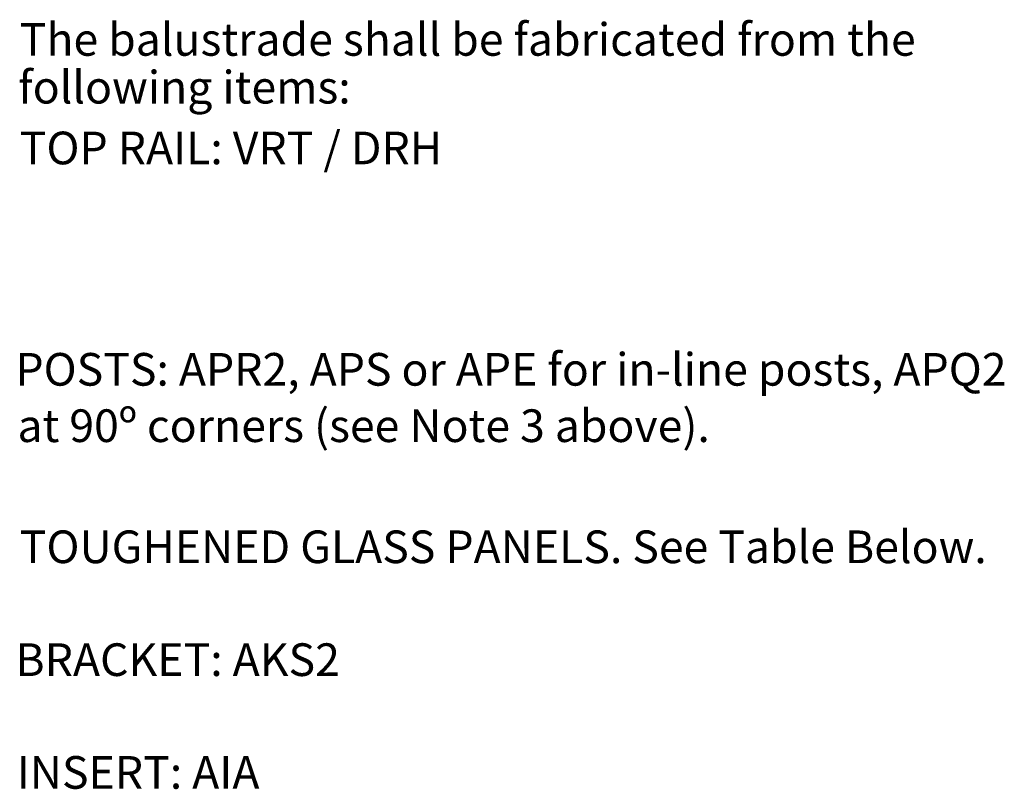
# Model space of a CAD drawing. Units: millimetres. Extents: x -1202 to 2916, y 973 to 2527.
# Drawn here: x 1223 to 2916, y 1203 to 2527 of the extents above; entities that cross this region are included whole.
import ezdxf

# ---------------------------------------------------------------- set-up
doc = ezdxf.new("R2010")
doc.units = ezdxf.units.MM
doc.header["$MEASUREMENT"] = 0
doc.layers.add('Diagrams', color=7, linetype='Continuous')
doc.layers.add('VRT', color=7, linetype='Continuous')

# ---------------------------------------------------------------- blocks, each defined once
blk = doc.blocks.new('block 165')
at = {"layer": 'Diagrams', "color": 250, "true_color": 0x231f20, "insert": (1223.1, 2465.2), "char_height": 56.197, "attachment_point": 7}
blk.add_mtext('\\fVerdana|b0|i0|c0|p34;\\W1;The balustrade shall be fabricated from the ', dxfattribs=at)
blk = doc.blocks.new('block 166')
at = {"layer": 'Diagrams', "color": 250, "true_color": 0x231f20, "insert": (1220.5, 2383), "char_height": 56.197, "attachment_point": 7}
blk.add_mtext('\\fVerdana|b0|i0|c0|p34;\\W1;following items:', dxfattribs=at)
blk = doc.blocks.new('block 167')
at = {"layer": 'Diagrams', "color": 250, "true_color": 0x231f20, "insert": (1215.6, 1897.5), "char_height": 56.197, "attachment_point": 7}
blk.add_mtext('\\fVerdana|b0|i0|c0|p34;\\W1;POSTS: APR2, APS or APE for in-line posts, APQ2 ', dxfattribs=at)
blk = doc.blocks.new('block 168')
at = {"layer": 'Diagrams', "color": 250, "true_color": 0x231f20, "insert": (1219.2, 1800.5), "char_height": 56.197, "attachment_point": 7}
blk.add_mtext('\\fVerdana|b0|i0|c0|p34;\\W1;at 90º corners (see Note 3 above).', dxfattribs=at)
blk = doc.blocks.new('block 169')
at = {"layer": 'Diagrams', "color": 250, "true_color": 0x231f20, "insert": (1223.1, 1592.1), "char_height": 56.197, "attachment_point": 7}
blk.add_mtext('\\fVerdana|b0|i0|c0|p34;\\W1;TOUGHENED GLASS PANELS. See Table Below.', dxfattribs=at)
blk = doc.blocks.new('block 170')
at = {"layer": 'Diagrams', "color": 250, "true_color": 0x231f20, "insert": (1215.6, 1397.9), "char_height": 56.197, "attachment_point": 7}
blk.add_mtext('\\fVerdana|b0|i0|c0|p34;\\W1;BRACKET: AKS2', dxfattribs=at)
blk = doc.blocks.new('block 171')
at = {"layer": 'Diagrams', "color": 250, "true_color": 0x231f20, "insert": (1217.9, 1203.9), "char_height": 56.197, "attachment_point": 7}
blk.add_mtext('\\fVerdana|b0|i0|c0|p34;\\W1;INSERT: AIA', dxfattribs=at)
blk = doc.blocks.new('block 174')
at = {"layer": 'VRT', "color": 250, "true_color": 0x231f20, "insert": (1223.1, 2278.4), "char_height": 56.197, "attachment_point": 7}
blk.add_mtext('\\fVerdana|b0|i0|c0|p34;\\W1;TOP RAIL: VRT / DRH', dxfattribs=at)

msp = doc.modelspace()

# ---------------------------------------------------------------- block references
at = {"layer": 'Diagrams'}
for name in ['block 165', 'block 166', 'block 167', 'block 168', 'block 169', 'block 170', 'block 171']:
    msp.add_blockref(name, (0, 0), dxfattribs=at)
at = {"layer": 'VRT'}
msp.add_blockref('block 174', (0, 0), dxfattribs=at)

doc.saveas('drawing.dxf')
